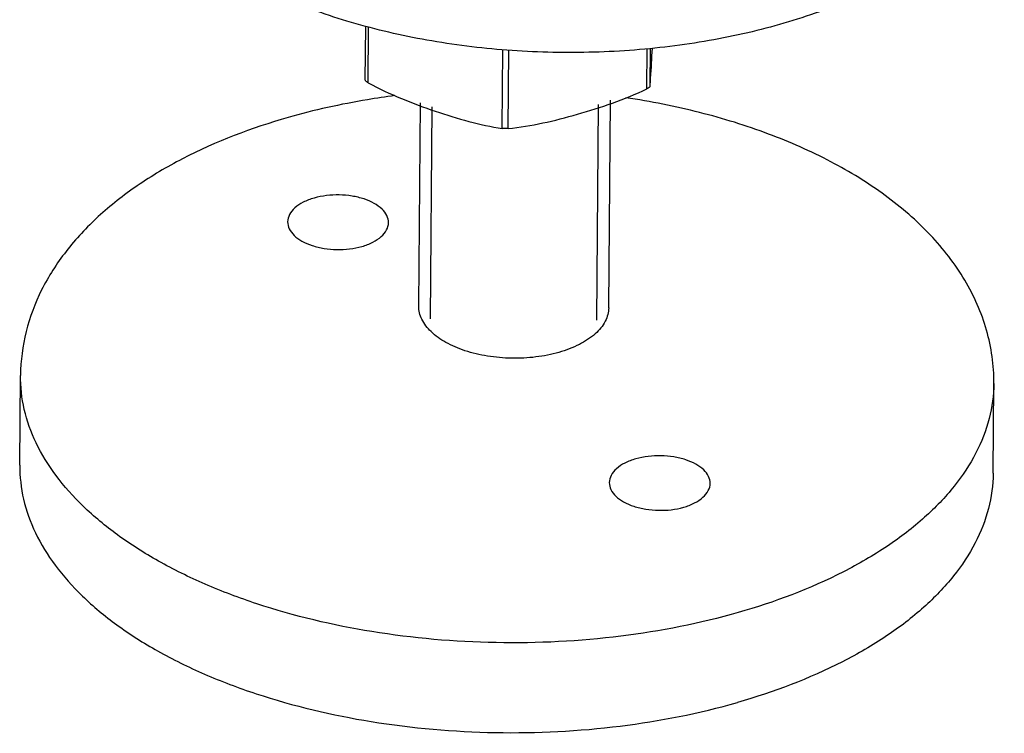
# Model space of a CAD drawing. Units: millimetres. Extents: x 400 to 2764, y -488 to 1601.
# Drawn here: x 2220 to 2303, y -441 to -381 of the extents above; entities that cross this region are included whole.
import ezdxf

# ---------------------------------------------------------------- set-up
doc = ezdxf.new("R2010")
doc.units = ezdxf.units.MM
doc.header["$LTSCALE"] = 5
doc.layers.get('0').update_dxf_attribs({"linetype": 'CONTINUOUS'})

msp = doc.modelspace()

# ---------------------------------------------------------------- linework, layer by layer
for p, q in [((2249.504, -386.041), (2249.541, -381.522)), ((2249.741, -386.276), (2249.78, -381.585)), ((2261.044, -390.113), (2261.098, -383.496)), ((2261.543, -390.124), (2261.598, -383.53)), ((2273.231, -386.782), (2273.259, -383.418)), ((2273.493, -386.553), (2273.52, -383.389)), ((2254.009, -405.078), (2254.151, -387.951)), ((2269, -406.252), (2269.15, -388.086)), ((2270.009, -405.21), (2270.153, -387.743)), ((2255, -406.136), (2255.148, -388.306)), ((2220.394, -418.477), (2220.457, -410.909)), ((2302.391, -419.156), (2302.454, -411.587))]:
    msp.add_line(p, q)
for points, knots in [([(2303.334, -368.398), (2302.732, -369.663), (2301.036, -372.155), (2297.511, -375.362), (2293.004, -378.154), (2287.655, -380.455), (2281.629, -382.199), (2275.115, -383.332), (2268.32, -383.817), (2261.46, -383.639), (2254.755, -382.805), (2248.419, -381.339), (2242.652, -379.29), (2237.634, -376.718), (2233.519, -373.697), (2230.436, -370.304), (2228.798, -367.158), (2228.173, -364.612), (2228.076, -363.347), (2228.081, -362.722)], [0, 0, 0, 0, 0.04707, 0.099895, 0.159098, 0.224417, 0.294962, 0.369413, 0.446177, 0.523508, 0.599627, 0.672829, 0.741604, 0.804771, 0.861642, 0.912244, 0.957589, 0.978998, 1, 1, 1, 1]), ([(2273.493, -386.553), (2273.51, -386.327), (2273.582, -385.267), (2273.641, -384.207), (2273.685, -383.373)], [0, 0, 0, 0, 0.213717, 1, 1, 1, 1]), ([(2249.564, -386.151), (2249.555, -386.141), (2249.527, -386.11), (2249.504, -386.07), (2249.504, -386.041)], [0, 0, 0, 0, 0.312657, 1, 1, 1, 1]), ([(2249.741, -386.276), (2249.724, -386.266), (2249.661, -386.23), (2249.601, -386.188), (2249.564, -386.151)], [0, 0, 0, 0, 0.279453, 1, 1, 1, 1]), ([(2249.741, -386.276), (2250.655, -386.763), (2252.515, -387.623), (2255.359, -388.682), (2258.187, -389.554), (2260.094, -389.974), (2261.044, -390.113)], [0, 0, 0, 0, 0.259248, 0.512171, 0.759725, 1, 1, 1, 1]), ([(2251.993, -387.352), (2251.219, -387.453), (2248.188, -387.904), (2245.188, -388.568), (2242.994, -389.196)], [0, 0, 0, 0, 0.255017, 1, 1, 1, 1]), ([(2261.543, -390.124), (2262.52, -390.027), (2264.486, -389.691), (2267.41, -388.943), (2270.352, -388.009), (2272.281, -387.23), (2273.231, -386.782)], [0, 0, 0, 0, 0.241344, 0.489215, 0.741843, 1, 1, 1, 1]), ([(2273.493, -386.553), (2273.49, -386.598), (2273.398, -386.695), (2273.298, -386.75), (2273.231, -386.782)], [0, 0, 0, 0, 0.37648, 1, 1, 1, 1]), ([(2302.454, -411.587), (2302.466, -410.08), (2302.038, -407.019), (2300.133, -402.742), (2297.16, -398.914), (2293.299, -395.585), (2288.68, -392.757), (2283.411, -390.439), (2277.61, -388.652), (2273.539, -387.845), (2271.448, -387.532)], [0, 0, 0, 0, 0.106372, 0.214554, 0.326853, 0.445621, 0.572438, 0.707724, 0.850777, 1, 1, 1, 1]), ([(2242.994, -389.196), (2239.931, -390.071), (2235.533, -391.735), (2230.306, -394.82), (2226.984, -397.419), (2224.232, -400.358), (2222.131, -403.627), (2220.789, -407.179), (2220.467, -409.672), (2220.457, -410.909)], [0, 0, 0, 0, 0.285541, 0.417781, 0.543044, 0.662307, 0.777099, 0.889154, 1, 1, 1, 1]), ([(2261.543, -390.124), (2261.503, -390.128), (2261.337, -390.138), (2261.169, -390.132), (2261.044, -390.113)], [0, 0, 0, 0, 0.242755, 1, 1, 1, 1]), ([(2245.188, -395.98), (2244.873, -396.07), (2244.295, -396.286), (2243.571, -396.751), (2243.084, -397.32), (2242.957, -397.771), (2242.956, -397.98)], [0, 0, 0, 0, 0.309231, 0.577273, 0.803006, 1, 1, 1, 1]), ([(2251.455, -398.051), (2251.457, -397.849), (2251.348, -397.413), (2250.903, -396.852), (2250.23, -396.382), (2249.37, -396.02), (2248.373, -395.785), (2246.958, -395.662), (2245.871, -395.784), (2245.188, -395.98)], [0, 0, 0, 0, 0.082932, 0.177267, 0.288681, 0.417129, 0.558858, 0.707982, 1, 1, 1, 1]), ([(2242.956, -397.98), (2242.954, -398.182), (2243.063, -398.618), (2243.509, -399.179), (2244.181, -399.649), (2245.042, -400.011), (2246.039, -400.246), (2247.453, -400.369), (2248.54, -400.247), (2249.223, -400.051)], [0, 0, 0, 0, 0.082932, 0.177267, 0.288681, 0.417129, 0.558858, 0.707982, 1, 1, 1, 1]), ([(2249.223, -400.051), (2249.538, -399.961), (2250.116, -399.745), (2250.84, -399.28), (2251.328, -398.711), (2251.454, -398.26), (2251.455, -398.051)], [0, 0, 0, 0, 0.309231, 0.577273, 0.803006, 1, 1, 1, 1]), ([(2265.806, -408.976), (2265.176, -409.156), (2263.854, -409.415), (2261.827, -409.517), (2259.812, -409.342), (2257.936, -408.9), (2256.316, -408.218), (2255.05, -407.336), (2254.33, -406.421), (2254.051, -405.649), (2254.008, -405.265), (2254.009, -405.078)], [0, 0, 0, 0, 0.142984, 0.292413, 0.441339, 0.58288, 0.711157, 0.822422, 0.916632, 0.959108, 1, 1, 1, 1]), ([(2270.009, -405.21), (2270.007, -405.404), (2269.953, -405.802), (2269.64, -406.597), (2268.851, -407.526), (2267.488, -408.398), (2266.4, -408.806), (2265.806, -408.976)], [0, 0, 0, 0, 0.097044, 0.198106, 0.423526, 0.691198, 1, 1, 1, 1]), ([(2280.916, -430.888), (2277.686, -431.812), (2270.912, -433.138), (2260.525, -433.662), (2250.196, -432.764), (2242.003, -430.835), (2236.061, -428.594), (2232.122, -426.663), (2228.664, -424.475), (2225.745, -422.063), (2223.412, -419.461), (2221.708, -416.705), (2220.672, -413.837), (2220.449, -411.869), (2220.457, -410.909)], [0, 0, 0, 0, 0.142878, 0.292195, 0.44101, 0.582445, 0.648558, 0.710773, 0.768701, 0.822182, 0.871347, 0.916694, 0.959138, 1, 1, 1, 1]), ([(2302.454, -411.587), (2302.446, -412.582), (2302.171, -414.62), (2301.009, -417.569), (2299.135, -420.381), (2296.594, -423.011), (2293.436, -425.422), (2288.305, -428.393), (2283.961, -430.017), (2280.916, -430.888)], [0, 0, 0, 0, 0.096902, 0.197815, 0.306045, 0.423825, 0.552292, 0.691652, 1, 1, 1, 1]), ([(2272.288, -417.941), (2271.973, -418.031), (2271.395, -418.248), (2270.671, -418.713), (2270.184, -419.281), (2270.057, -419.733), (2270.056, -419.942)], [0, 0, 0, 0, 0.309231, 0.577273, 0.803006, 1, 1, 1, 1]), ([(2278.555, -420.012), (2278.557, -419.81), (2278.448, -419.375), (2278.002, -418.814), (2277.33, -418.343), (2276.469, -417.981), (2275.472, -417.746), (2274.058, -417.624), (2272.971, -417.746), (2272.288, -417.941)], [0, 0, 0, 0, 0.082932, 0.177267, 0.288681, 0.417129, 0.558858, 0.707982, 1, 1, 1, 1]), ([(2220.394, -418.477), (2220.386, -419.438), (2220.61, -421.406), (2221.645, -424.273), (2223.349, -427.029), (2225.682, -429.631), (2228.602, -432.044), (2232.059, -434.232), (2235.998, -436.163), (2241.94, -438.403), (2250.133, -440.333), (2260.462, -441.231), (2270.849, -440.706), (2277.623, -439.38), (2280.853, -438.457)], [0, 0, 0, 0, 0.040862, 0.083306, 0.128653, 0.177818, 0.231299, 0.289227, 0.351442, 0.417555, 0.55899, 0.707805, 0.857122, 1, 1, 1, 1]), ([(2302.391, -419.156), (2302.383, -420.151), (2302.108, -422.188), (2300.946, -425.137), (2299.072, -427.949), (2296.532, -430.58), (2293.373, -432.991), (2288.242, -435.961), (2283.898, -437.586), (2280.853, -438.457)], [0, 0, 0, 0, 0.096902, 0.197815, 0.306045, 0.423825, 0.552292, 0.691652, 1, 1, 1, 1]), ([(2270.056, -419.942), (2270.054, -420.143), (2270.163, -420.579), (2270.609, -421.14), (2271.281, -421.61), (2272.142, -421.972), (2273.139, -422.207), (2274.553, -422.33), (2275.64, -422.208), (2276.323, -422.013)], [0, 0, 0, 0, 0.082932, 0.177267, 0.288681, 0.417129, 0.558858, 0.707982, 1, 1, 1, 1]), ([(2276.323, -422.013), (2276.638, -421.923), (2277.216, -421.706), (2277.94, -421.241), (2278.427, -420.673), (2278.554, -420.221), (2278.555, -420.012)], [0, 0, 0, 0, 0.309231, 0.577273, 0.803006, 1, 1, 1, 1])]:
    msp.add_open_spline(points, degree=3, knots=knots)

doc.saveas('drawing.dxf')
